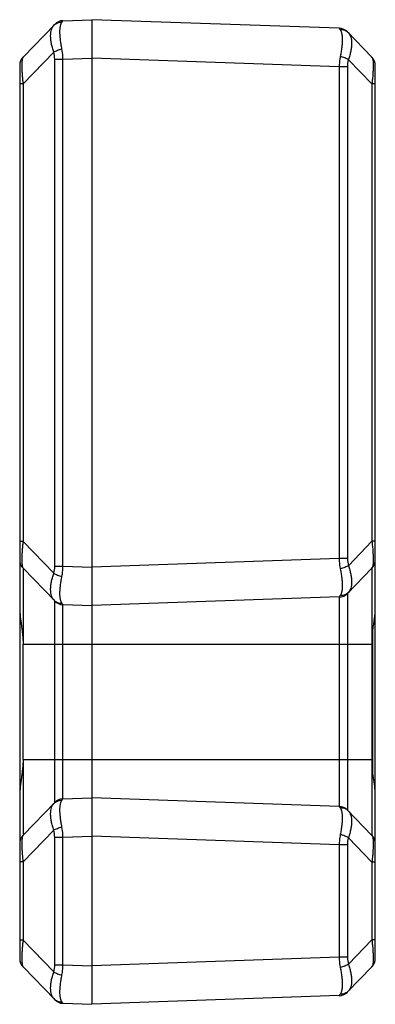
# Model space of a CAD drawing. Units: inches. Extents: x 0.7 to 21.3, y 0.5 to 16.
# Drawn here: x 13.3 to 14, y 7.3 to 9.3 of the extents above; entities that cross this region are included whole.
import ezdxf

# ---------------------------------------------------------------- set-up
doc = ezdxf.new("R2010")
doc.units = ezdxf.units.IN
doc.header["$LTSCALE"] = 1.21
doc.header["$MEASUREMENT"] = 0
doc.layers.get('0').update_dxf_attribs({"linetype": 'CONTINUOUS'})

msp = doc.modelspace()

# ---------------------------------------------------------------- linework, layer by layer
at = {"color": 7, "linetype": 'CONTINUOUS'}
for p, q in [((13.3058, 9.2262), (13.3718, 9.2945)), ((13.3867, 9.2991), (13.3889, 9.3021)), ((13.3889, 9.3021), (13.4488, 9.3042)), ((13.4488, 9.3042), (13.4488, 7.2542)), ((13.9638, 9.2862), (13.4488, 9.3042)), ((13.9638, 9.2862), (13.966, 9.2832)), ((13.9809, 9.2786), (14.0318, 9.2258)), ((13.3697, 9.2368), (13.3058, 9.1706)), ((13.2988, 9.2088), (13.2988, 7.3495)), ((13.3718, 8.1662), (13.3718, 9.2221)), ((13.3718, 9.2221), (13.3889, 9.2221)), ((13.3889, 9.2221), (13.4488, 9.2242)), ((13.3889, 8.1662), (13.3889, 9.2221)), ((13.9638, 9.2062), (13.4488, 9.2242)), ((13.9638, 9.2062), (13.9638, 8.1821)), ((13.9809, 9.2062), (13.9638, 9.2062)), ((13.9809, 9.2062), (13.9809, 8.1821)), ((13.9829, 9.2209), (14.0318, 9.1703)), ((14.0388, 7.3499), (14.0388, 9.2085)), ((13.3058, 9.1706), (13.2988, 9.1706)), ((13.3058, 9.1706), (13.3058, 8.2177)), ((14.0318, 9.1703), (14.0318, 8.2181)), ((14.0388, 9.1703), (14.0318, 9.1703)), ((13.3058, 8.2177), (13.2988, 8.2177)), ((13.3697, 8.1515), (13.3058, 8.2177)), ((13.9829, 8.1674), (14.0318, 8.2181)), ((14.0388, 8.2181), (14.0318, 8.2181)), ((13.9638, 8.1821), (13.4488, 8.1641)), ((13.9809, 8.1821), (13.9638, 8.1821)), ((13.3058, 8.1621), (13.3058, 8.0042)), ((13.3718, 8.0939), (13.3058, 8.1621)), ((13.3718, 8.1662), (13.3889, 8.1662)), ((13.3889, 8.1662), (13.4488, 8.1641)), ((13.9809, 8.1098), (14.0318, 8.1625)), ((14.0318, 8.1625), (14.0318, 7.6058)), ((13.9638, 8.1022), (13.4488, 8.0842)), ((13.966, 8.1052), (13.9638, 8.1022)), ((13.9638, 8.1022), (13.9638, 7.6662)), ((13.9809, 8.1088), (13.9809, 7.6586)), ((13.3718, 7.6745), (13.3718, 8.0939)), ((13.3889, 8.0863), (13.3867, 8.0893)), ((13.3889, 7.6821), (13.3889, 8.0863)), ((13.3889, 8.0863), (13.4488, 8.0842)), ((14.0338, 7.7348), (14.0338, 8.0335)), ((13.3058, 7.7642), (13.3058, 8.0042)), ((13.3058, 8.0042), (14.0338, 8.0042)), ((13.3058, 7.7642), (14.0338, 7.7642)), ((13.3058, 7.7642), (13.3058, 7.6062)), ((13.3058, 7.6062), (13.3718, 7.6745)), ((13.3867, 7.6791), (13.3889, 7.6821)), ((13.3889, 7.6821), (13.4488, 7.6842)), ((13.9638, 7.6662), (13.4488, 7.6842)), ((13.9638, 7.6662), (13.966, 7.6632)), ((13.9809, 7.6586), (14.0318, 7.6058)), ((13.3058, 7.5506), (13.3697, 7.6168)), ((13.3718, 7.6021), (13.3889, 7.6021)), ((13.3718, 7.3362), (13.3718, 7.6021)), ((13.3889, 7.6021), (13.4488, 7.6042)), ((13.3889, 7.3362), (13.3889, 7.6021)), ((13.9638, 7.5862), (13.4488, 7.6042)), ((13.9809, 7.5862), (13.9638, 7.5862)), ((13.9638, 7.5862), (13.9638, 7.3521)), ((13.9809, 7.5862), (13.9809, 7.3521)), ((13.9829, 7.6009), (14.0318, 7.5503)), ((13.3058, 7.5506), (13.2988, 7.5506)), ((13.3058, 7.5506), (13.3058, 7.3877)), ((14.0388, 7.5503), (14.0318, 7.5503)), ((14.0318, 7.5503), (14.0318, 7.3881)), ((13.3058, 7.3877), (13.2988, 7.3877)), ((13.3697, 7.3215), (13.3058, 7.3877)), ((13.9829, 7.3374), (14.0318, 7.3881)), ((14.0388, 7.3881), (14.0318, 7.3881)), ((13.9638, 7.3521), (13.4488, 7.3341)), ((13.9809, 7.3521), (13.9638, 7.3521)), ((13.3718, 7.2639), (13.3058, 7.3321)), ((13.3718, 7.3362), (13.3889, 7.3362)), ((13.3889, 7.3362), (13.4488, 7.3341)), ((13.9809, 7.2798), (14.0318, 7.3325)), ((13.3889, 7.2563), (13.3867, 7.2593)), ((13.9638, 7.2722), (13.4488, 7.2542)), ((13.966, 7.2752), (13.9638, 7.2722)), ((13.3889, 7.2563), (13.4488, 7.2542))]:
    msp.add_line(p, q, dxfattribs=at)
for centre, radius, start, end in [((13.3897, 9.2771), 0.025, 92, 136), ((13.9629, 9.2612), 0.025, 44.0039, 88.0028), ((13.3238, 9.2088), 0.025, 136.0002, 180.0002), ((13.3175, 9.2222), 0.0542, 359.9539, 15.6586), ((14.0138, 9.2085), 0.025, 359.9997, 43.9998), ((14.0351, 9.2063), 0.0543, 164.3484, 180.0391), ((13.3238, 8.1795), 0.025, 180, 224), ((14.0351, 8.1821), 0.0542, 179.9533, 195.6591), ((14.0138, 8.1799), 0.025, 316, 360), ((13.3177, 8.1662), 0.0541, 344.3247, 0.0629), ((13.9629, 8.1271), 0.025, 272, 316), ((13.3897, 8.1112), 0.025, 224.0037, 268.0027), ((13.3897, 7.6571), 0.025, 92, 136), ((13.9629, 7.6412), 0.025, 44.0039, 88.0028), ((13.3238, 7.5888), 0.025, 136.0002, 180), ((13.3175, 7.6022), 0.0542, 359.9539, 15.6586), ((14.0138, 7.5885), 0.025, 359.9997, 43.9998), ((14.0351, 7.5863), 0.0543, 164.3484, 180.0391), ((13.3238, 7.3495), 0.025, 180, 224), ((14.0351, 7.3521), 0.0542, 179.9533, 195.6591), ((14.0138, 7.3499), 0.025, 316, 360), ((13.3177, 7.3362), 0.0541, 344.3247, 0.0629), ((13.9629, 7.2971), 0.025, 272, 316), ((13.3897, 7.2812), 0.025, 224.0037, 268.0027)]:
    msp.add_arc(centre, radius, start, end, dxfattribs=at)
for points, knots in [([(13.3697, 9.2368), (13.3687, 9.2398), (13.3669, 9.2458), (13.3648, 9.2545), (13.3635, 9.2628), (13.3631, 9.2705), (13.3634, 9.2774), (13.3646, 9.2834), (13.3667, 9.2884), (13.3686, 9.2912), (13.3697, 9.2924)], [0, 0, 0, 0, 0.165471, 0.322159, 0.467744, 0.600646, 0.719845, 0.825155, 0.917698, 1, 1, 1, 1]), ([(13.3697, 9.2924), (13.3708, 9.2935), (13.3732, 9.2955), (13.3774, 9.2976), (13.3819, 9.2989), (13.3851, 9.2991), (13.3867, 9.2991)], [0, 0, 0, 0, 0.246472, 0.494619, 0.74558, 1, 1, 1, 1]), ([(13.3867, 9.2435), (13.386, 9.2467), (13.3849, 9.2529), (13.3836, 9.262), (13.3828, 9.2704), (13.3825, 9.2781), (13.3827, 9.284), (13.3832, 9.2882), (13.3836, 9.2909), (13.3842, 9.2934), (13.3849, 9.2956), (13.3857, 9.2975), (13.3863, 9.2986), (13.3867, 9.2991)], [0, 0, 0, 0, 0.172096, 0.335264, 0.486509, 0.623458, 0.74412, 0.79788, 0.847131, 0.89185, 0.932095, 0.968044, 1, 1, 1, 1]), ([(13.9829, 9.2765), (13.9818, 9.2776), (13.9794, 9.2796), (13.9753, 9.2817), (13.9707, 9.283), (13.9676, 9.2832), (13.966, 9.2832)], [0, 0, 0, 0, 0.246471, 0.494618, 0.74558, 1, 1, 1, 1]), ([(13.966, 9.2832), (13.9663, 9.2827), (13.967, 9.2816), (13.9678, 9.2797), (13.9685, 9.2775), (13.969, 9.2751), (13.9695, 9.2723), (13.9699, 9.2681), (13.9701, 9.2622), (13.9698, 9.2545), (13.9692, 9.2476), (13.9684, 9.2418), (13.9675, 9.2355), (13.9666, 9.2308), (13.966, 9.2276)], [0, 0, 0, 0, 0.031956, 0.067905, 0.108149, 0.152868, 0.202119, 0.255877, 0.376539, 0.513487, 0.664729, 0.744992, 0.827906, 1, 1, 1, 1]), ([(13.9829, 9.2765), (13.984, 9.2753), (13.986, 9.2726), (13.988, 9.2675), (13.9892, 9.2615), (13.9896, 9.2546), (13.9891, 9.2469), (13.9878, 9.2386), (13.9858, 9.2299), (13.9839, 9.2239), (13.9829, 9.2209)], [0, 0, 0, 0, 0.082301, 0.174844, 0.280155, 0.399354, 0.532256, 0.677841, 0.83453, 1, 1, 1, 1]), ([(13.3058, 9.2262), (13.3056, 9.226), (13.3052, 9.2253), (13.3047, 9.2241), (13.3042, 9.2225), (13.3039, 9.2205), (13.3036, 9.2181), (13.3033, 9.2153), (13.3032, 9.2121), (13.3032, 9.207), (13.3033, 9.2), (13.3039, 9.1908), (13.3047, 9.1809), (13.3054, 9.1741), (13.3058, 9.1706)], [0, 0, 0, 0, 0.01775, 0.040866, 0.070267, 0.106435, 0.149637, 0.199961, 0.257314, 0.321462, 0.467917, 0.633879, 0.813148, 1, 1, 1, 1]), ([(13.3697, 9.2368), (13.3709, 9.2375), (13.3734, 9.2388), (13.3775, 9.2405), (13.3819, 9.2421), (13.3851, 9.2431), (13.3867, 9.2435)], [0, 0, 0, 0, 0.219014, 0.464639, 0.728214, 1, 1, 1, 1]), ([(13.3889, 9.2221), (13.3889, 9.2239), (13.3886, 9.2311), (13.3877, 9.2382), (13.3867, 9.2435)], [0, 0, 0, 0, 0.253042, 1, 1, 1, 1]), ([(13.966, 9.2276), (13.9656, 9.2259), (13.9644, 9.2188), (13.9638, 9.2116), (13.9638, 9.2062)], [0, 0, 0, 0, 0.245886, 1, 1, 1, 1]), ([(13.9829, 9.2209), (13.9817, 9.2216), (13.9792, 9.2229), (13.9752, 9.2246), (13.9707, 9.2262), (13.9676, 9.2272), (13.966, 9.2276)], [0, 0, 0, 0, 0.21901, 0.464634, 0.728211, 1, 1, 1, 1]), ([(14.0318, 9.2258), (14.032, 9.2256), (14.0325, 9.2249), (14.033, 9.2237), (14.0334, 9.2221), (14.0338, 9.2201), (14.0341, 9.2177), (14.0343, 9.2149), (14.0344, 9.2117), (14.0345, 9.2081), (14.0344, 9.2042), (14.0342, 9.1983), (14.0338, 9.1905), (14.0329, 9.1805), (14.0322, 9.1737), (14.0318, 9.1703)], [0, 0, 0, 0, 0.017755, 0.04088, 0.070254, 0.106387, 0.149556, 0.199926, 0.257335, 0.321463, 0.391901, 0.467963, 0.633923, 0.813224, 1, 1, 1, 1]), ([(13.3058, 8.2177), (13.3054, 8.2142), (13.3047, 8.2074), (13.3039, 8.1975), (13.3033, 8.1883), (13.3032, 8.1813), (13.3032, 8.1763), (13.3033, 8.1731), (13.3036, 8.1703), (13.3039, 8.1678), (13.3042, 8.1658), (13.3047, 8.1642), (13.3052, 8.163), (13.3056, 8.1624), (13.3058, 8.1621)], [0, 0, 0, 0, 0.186851, 0.366118, 0.53209, 0.678533, 0.74267, 0.800023, 0.850357, 0.893568, 0.92974, 0.959139, 0.982249, 1, 1, 1, 1]), ([(14.0318, 8.2181), (14.0322, 8.2146), (14.0329, 8.2078), (14.0338, 8.1979), (14.0342, 8.19), (14.0344, 8.1842), (14.0345, 8.1802), (14.0344, 8.1766), (14.0343, 8.1734), (14.0341, 8.1706), (14.0338, 8.1682), (14.0334, 8.1662), (14.033, 8.1646), (14.0325, 8.1634), (14.032, 8.1627), (14.0318, 8.1625)], [0, 0, 0, 0, 0.186773, 0.366062, 0.532017, 0.608084, 0.678527, 0.742665, 0.800087, 0.850458, 0.893622, 0.929749, 0.959117, 0.982243, 1, 1, 1, 1]), ([(13.9638, 8.1821), (13.9638, 8.1803), (13.964, 8.1731), (13.9649, 8.166), (13.966, 8.1607)], [0, 0, 0, 0, 0.253042, 1, 1, 1, 1]), ([(13.3867, 8.1448), (13.387, 8.1466), (13.3882, 8.1536), (13.3888, 8.1608), (13.3889, 8.1662)], [0, 0, 0, 0, 0.245886, 1, 1, 1, 1]), ([(13.9829, 8.1674), (13.9817, 8.1668), (13.9792, 8.1655), (13.9752, 8.1637), (13.9707, 8.1621), (13.9676, 8.1612), (13.966, 8.1607)], [0, 0, 0, 0, 0.219014, 0.464639, 0.728214, 1, 1, 1, 1]), ([(13.966, 8.1607), (13.9666, 8.1576), (13.9675, 8.1528), (13.9684, 8.1466), (13.9692, 8.1407), (13.9698, 8.1338), (13.9701, 8.1261), (13.9699, 8.1202), (13.9695, 8.116), (13.969, 8.1133), (13.9685, 8.1108), (13.9678, 8.1086), (13.967, 8.1068), (13.9663, 8.1057), (13.966, 8.1052)], [0, 0, 0, 0, 0.172094, 0.255008, 0.335271, 0.486514, 0.623461, 0.744123, 0.797882, 0.847132, 0.891851, 0.932095, 0.968044, 1, 1, 1, 1]), ([(13.9829, 8.1674), (13.9839, 8.1644), (13.9858, 8.1585), (13.9878, 8.1497), (13.9891, 8.1414), (13.9896, 8.1337), (13.9892, 8.1268), (13.988, 8.1208), (13.986, 8.1158), (13.984, 8.113), (13.9829, 8.1119)], [0, 0, 0, 0, 0.165471, 0.322159, 0.467744, 0.600646, 0.719845, 0.825155, 0.917698, 1, 1, 1, 1]), ([(13.3697, 8.096), (13.3686, 8.0971), (13.3667, 8.0999), (13.3646, 8.1049), (13.3634, 8.111), (13.3631, 8.1178), (13.3635, 8.1255), (13.3648, 8.1338), (13.3669, 8.1426), (13.3687, 8.1485), (13.3697, 8.1515)], [0, 0, 0, 0, 0.082301, 0.174844, 0.280155, 0.399354, 0.532256, 0.677841, 0.83453, 1, 1, 1, 1]), ([(13.3697, 8.1515), (13.3709, 8.1509), (13.3734, 8.1496), (13.3775, 8.1478), (13.3819, 8.1462), (13.3851, 8.1453), (13.3867, 8.1448)], [0, 0, 0, 0, 0.21901, 0.464634, 0.728211, 1, 1, 1, 1]), ([(13.3867, 8.0893), (13.3863, 8.0898), (13.3857, 8.0909), (13.3849, 8.0927), (13.3842, 8.0949), (13.3836, 8.0974), (13.3832, 8.1001), (13.3827, 8.1043), (13.3825, 8.1102), (13.3828, 8.1179), (13.3836, 8.1264), (13.3849, 8.1354), (13.386, 8.1417), (13.3867, 8.1448)], [0, 0, 0, 0, 0.031956, 0.067905, 0.10815, 0.152869, 0.202121, 0.25588, 0.376543, 0.513492, 0.664736, 0.827904, 1, 1, 1, 1]), ([(13.9829, 8.1119), (13.9818, 8.1107), (13.9794, 8.1088), (13.9753, 8.1066), (13.9707, 8.1053), (13.9676, 8.1051), (13.966, 8.1052)], [0, 0, 0, 0, 0.246472, 0.494619, 0.74558, 1, 1, 1, 1]), ([(13.2988, 8.0803), (13.2988, 8.0739), (13.2997, 8.0611), (13.3019, 8.0454), (13.3037, 8.0327), (13.3052, 8.0201), (13.3058, 8.0105), (13.3058, 8.0042)], [0, 0, 0, 0, 0.249988, 0.499981, 0.624977, 0.749994, 1, 1, 1, 1]), ([(13.3697, 8.096), (13.3708, 8.0949), (13.3732, 8.0929), (13.3774, 8.0907), (13.3819, 8.0894), (13.3851, 8.0892), (13.3867, 8.0893)], [0, 0, 0, 0, 0.246471, 0.494618, 0.74558, 1, 1, 1, 1]), ([(14.0338, 8.0335), (14.0344, 8.0375), (14.0354, 8.0444), (14.0368, 8.0542), (14.0382, 8.0661), (14.0388, 8.0751), (14.0388, 8.081)], [0, 0, 0, 0, 0.250005, 0.437515, 0.625026, 1, 1, 1, 1]), ([(13.3058, 7.7642), (13.3058, 7.7578), (13.3052, 7.7482), (13.3037, 7.7356), (13.3019, 7.723), (13.2997, 7.7072), (13.2988, 7.6945), (13.2988, 7.6881)], [0, 0, 0, 0, 0.250006, 0.375023, 0.500019, 0.750012, 1, 1, 1, 1]), ([(14.0388, 7.6873), (14.0388, 7.6913), (14.0384, 7.7013), (14.0365, 7.7171), (14.0346, 7.7289), (14.0338, 7.7348)], [0, 0, 0, 0, 0.250011, 0.625009, 1, 1, 1, 1]), ([(13.3697, 7.6168), (13.3687, 7.6198), (13.3669, 7.6258), (13.3648, 7.6345), (13.3635, 7.6428), (13.3631, 7.6505), (13.3634, 7.6574), (13.3646, 7.6634), (13.3667, 7.6684), (13.3686, 7.6712), (13.3697, 7.6724)], [0, 0, 0, 0, 0.16547, 0.322159, 0.467744, 0.600647, 0.719845, 0.825156, 0.917699, 1, 1, 1, 1]), ([(13.3697, 7.6724), (13.3708, 7.6735), (13.3732, 7.6755), (13.3774, 7.6776), (13.3819, 7.6789), (13.3851, 7.6791), (13.3867, 7.6791)], [0, 0, 0, 0, 0.246472, 0.494619, 0.74558, 1, 1, 1, 1]), ([(13.3867, 7.6235), (13.386, 7.6267), (13.3849, 7.6329), (13.3836, 7.642), (13.3828, 7.6504), (13.3825, 7.6581), (13.3827, 7.664), (13.3832, 7.6682), (13.3836, 7.6709), (13.3842, 7.6734), (13.3849, 7.6756), (13.3857, 7.6775), (13.3863, 7.6786), (13.3867, 7.6791)], [0, 0, 0, 0, 0.172096, 0.335264, 0.486508, 0.623458, 0.74412, 0.79788, 0.847131, 0.89185, 0.932095, 0.968044, 1, 1, 1, 1]), ([(13.9829, 7.6565), (13.9818, 7.6576), (13.9794, 7.6596), (13.9753, 7.6617), (13.9707, 7.663), (13.9676, 7.6632), (13.966, 7.6632)], [0, 0, 0, 0, 0.246471, 0.494618, 0.74558, 1, 1, 1, 1]), ([(13.966, 7.6632), (13.9663, 7.6627), (13.967, 7.6616), (13.9678, 7.6597), (13.9685, 7.6575), (13.969, 7.6551), (13.9695, 7.6523), (13.9699, 7.6481), (13.9701, 7.6422), (13.9698, 7.6345), (13.9692, 7.6276), (13.9684, 7.6218), (13.9675, 7.6155), (13.9666, 7.6108), (13.966, 7.6076)], [0, 0, 0, 0, 0.031956, 0.067905, 0.108149, 0.152868, 0.202119, 0.255877, 0.376539, 0.513487, 0.664729, 0.744992, 0.827906, 1, 1, 1, 1]), ([(13.9829, 7.6565), (13.984, 7.6553), (13.986, 7.6526), (13.988, 7.6475), (13.9892, 7.6415), (13.9896, 7.6346), (13.9891, 7.6269), (13.9878, 7.6186), (13.9858, 7.6099), (13.9839, 7.6039), (13.9829, 7.6009)], [0, 0, 0, 0, 0.082301, 0.174844, 0.280155, 0.399354, 0.532256, 0.677841, 0.83453, 1, 1, 1, 1]), ([(13.3058, 7.6062), (13.3056, 7.606), (13.3052, 7.6053), (13.3047, 7.6041), (13.3042, 7.6025), (13.3039, 7.6005), (13.3036, 7.5981), (13.3033, 7.5953), (13.3032, 7.5921), (13.3032, 7.587), (13.3033, 7.58), (13.3039, 7.5708), (13.3047, 7.5609), (13.3054, 7.5541), (13.3058, 7.5506)], [0, 0, 0, 0, 0.017751, 0.040861, 0.070259, 0.106429, 0.149639, 0.199973, 0.257327, 0.321462, 0.467905, 0.633879, 0.813148, 1, 1, 1, 1]), ([(13.3697, 7.6168), (13.3709, 7.6175), (13.3734, 7.6188), (13.3775, 7.6205), (13.3819, 7.6221), (13.3851, 7.6231), (13.3867, 7.6235)], [0, 0, 0, 0, 0.219014, 0.464639, 0.728214, 1, 1, 1, 1]), ([(13.3889, 7.6021), (13.3889, 7.6039), (13.3886, 7.6111), (13.3877, 7.6182), (13.3867, 7.6235)], [0, 0, 0, 0, 0.253042, 1, 1, 1, 1]), ([(13.966, 7.6076), (13.9656, 7.6059), (13.9644, 7.5988), (13.9638, 7.5916), (13.9638, 7.5862)], [0, 0, 0, 0, 0.245886, 1, 1, 1, 1]), ([(13.9829, 7.6009), (13.9817, 7.6016), (13.9792, 7.6029), (13.9752, 7.6046), (13.9707, 7.6062), (13.9676, 7.6072), (13.966, 7.6076)], [0, 0, 0, 0, 0.21901, 0.464634, 0.728211, 1, 1, 1, 1]), ([(14.0318, 7.6058), (14.032, 7.6056), (14.0325, 7.6049), (14.033, 7.6037), (14.0334, 7.6021), (14.0338, 7.6001), (14.0341, 7.5977), (14.0343, 7.5949), (14.0344, 7.5917), (14.0345, 7.5881), (14.0344, 7.5842), (14.0342, 7.5783), (14.0338, 7.5705), (14.0329, 7.5605), (14.0322, 7.5537), (14.0318, 7.5503)], [0, 0, 0, 0, 0.017755, 0.04088, 0.070254, 0.106387, 0.149556, 0.199926, 0.257335, 0.321463, 0.391901, 0.467963, 0.633923, 0.813224, 1, 1, 1, 1]), ([(13.3058, 7.3877), (13.3054, 7.3842), (13.3047, 7.3774), (13.3039, 7.3675), (13.3033, 7.3583), (13.3032, 7.3513), (13.3032, 7.3463), (13.3033, 7.3431), (13.3036, 7.3403), (13.3039, 7.3378), (13.3042, 7.3358), (13.3047, 7.3342), (13.3052, 7.333), (13.3056, 7.3324), (13.3058, 7.3321)], [0, 0, 0, 0, 0.186851, 0.366118, 0.53209, 0.678533, 0.74267, 0.800023, 0.850357, 0.893568, 0.92974, 0.959139, 0.982249, 1, 1, 1, 1]), ([(14.0318, 7.3881), (14.0322, 7.3846), (14.0329, 7.3778), (14.0338, 7.3679), (14.0342, 7.36), (14.0344, 7.3542), (14.0345, 7.3502), (14.0344, 7.3466), (14.0343, 7.3434), (14.0341, 7.3406), (14.0338, 7.3382), (14.0334, 7.3362), (14.033, 7.3346), (14.0325, 7.3334), (14.032, 7.3327), (14.0318, 7.3325)], [0, 0, 0, 0, 0.186773, 0.366062, 0.532017, 0.608084, 0.678527, 0.742665, 0.800087, 0.850458, 0.893622, 0.929749, 0.959117, 0.982243, 1, 1, 1, 1]), ([(13.9638, 7.3521), (13.9638, 7.3503), (13.964, 7.3431), (13.9649, 7.336), (13.966, 7.3307)], [0, 0, 0, 0, 0.253042, 1, 1, 1, 1]), ([(13.3697, 7.266), (13.3686, 7.2671), (13.3667, 7.2699), (13.3646, 7.2749), (13.3634, 7.281), (13.3631, 7.2878), (13.3635, 7.2955), (13.3648, 7.3038), (13.3669, 7.3126), (13.3687, 7.3185), (13.3697, 7.3215)], [0, 0, 0, 0, 0.082301, 0.174844, 0.280155, 0.399354, 0.532256, 0.677841, 0.83453, 1, 1, 1, 1]), ([(13.3697, 7.3215), (13.3709, 7.3209), (13.3734, 7.3196), (13.3775, 7.3178), (13.3819, 7.3162), (13.3851, 7.3153), (13.3867, 7.3148)], [0, 0, 0, 0, 0.21901, 0.464634, 0.728211, 1, 1, 1, 1]), ([(13.3867, 7.3148), (13.387, 7.3166), (13.3882, 7.3236), (13.3888, 7.3308), (13.3889, 7.3362)], [0, 0, 0, 0, 0.245886, 1, 1, 1, 1]), ([(13.9829, 7.3374), (13.9817, 7.3368), (13.9792, 7.3355), (13.9752, 7.3337), (13.9707, 7.3321), (13.9676, 7.3312), (13.966, 7.3307)], [0, 0, 0, 0, 0.219014, 0.464639, 0.728214, 1, 1, 1, 1]), ([(13.966, 7.3307), (13.9666, 7.3276), (13.9675, 7.3228), (13.9684, 7.3166), (13.9692, 7.3107), (13.9698, 7.3038), (13.9701, 7.2961), (13.9699, 7.2902), (13.9695, 7.286), (13.969, 7.2833), (13.9685, 7.2808), (13.9678, 7.2786), (13.967, 7.2768), (13.9663, 7.2757), (13.966, 7.2752)], [0, 0, 0, 0, 0.172094, 0.255008, 0.335271, 0.486514, 0.623461, 0.744123, 0.797882, 0.847132, 0.891851, 0.932095, 0.968044, 1, 1, 1, 1]), ([(13.9829, 7.3374), (13.9839, 7.3344), (13.9858, 7.3285), (13.9878, 7.3197), (13.9891, 7.3114), (13.9896, 7.3037), (13.9892, 7.2968), (13.988, 7.2908), (13.986, 7.2858), (13.984, 7.283), (13.9829, 7.2819)], [0, 0, 0, 0, 0.165471, 0.322159, 0.467744, 0.600646, 0.719845, 0.825155, 0.917698, 1, 1, 1, 1]), ([(13.3867, 7.2593), (13.3863, 7.2598), (13.3857, 7.2609), (13.3849, 7.2627), (13.3842, 7.2649), (13.3836, 7.2674), (13.3832, 7.2701), (13.3827, 7.2743), (13.3825, 7.2802), (13.3828, 7.2879), (13.3836, 7.2964), (13.3849, 7.3054), (13.386, 7.3117), (13.3867, 7.3148)], [0, 0, 0, 0, 0.031956, 0.067905, 0.10815, 0.152869, 0.202121, 0.25588, 0.376543, 0.513492, 0.664736, 0.827904, 1, 1, 1, 1]), ([(13.9829, 7.2819), (13.9818, 7.2807), (13.9794, 7.2788), (13.9753, 7.2766), (13.9707, 7.2753), (13.9676, 7.2751), (13.966, 7.2752)], [0, 0, 0, 0, 0.246472, 0.494619, 0.74558, 1, 1, 1, 1]), ([(13.3697, 7.266), (13.3708, 7.2649), (13.3732, 7.2629), (13.3774, 7.2607), (13.3819, 7.2594), (13.3851, 7.2592), (13.3867, 7.2593)], [0, 0, 0, 0, 0.246471, 0.494618, 0.74558, 1, 1, 1, 1])]:
    msp.add_open_spline(points, degree=3, knots=knots, dxfattribs=at)

doc.saveas('drawing.dxf')
